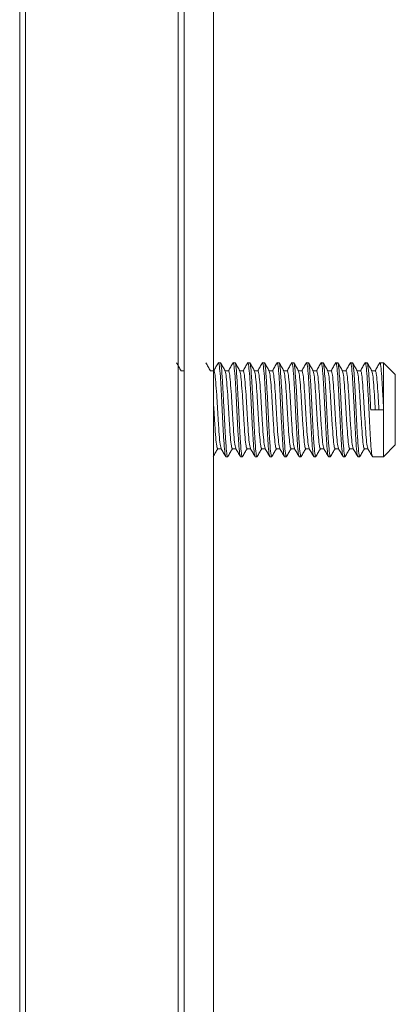
# Model space of a CAD drawing. Units: millimetres. Extents: x 2844 to 11700, y -1016 to 13800.
# Drawn here: x 8945 to 8977, y 10902 to 10986 of the extents above; entities that cross this region are included whole.
import ezdxf

# ---------------------------------------------------------------- set-up
doc = ezdxf.new("R2010")
doc.units = ezdxf.units.MM
doc.header["$LTSCALE"] = 50

msp = doc.modelspace()

# ---------------------------------------------------------------- linework, layer by layer
at = {"color": 7, "linetype": 'Continuous', "lineweight": 18}
for p, q in [((8961.478, 11011.111), (8961.478, 10820.957)), ((8944.978, 11008.78), (8944.978, 10817.999)), ((8958.978, 10817.999), (8958.978, 11008.78)), ((8945.478, 11008.747), (8945.478, 10817.957)), ((8958.478, 10817.957), (8958.478, 11008.747)), ((8962.071, 10956.393), (8961.915, 10956.393)), ((8963.321, 10956.393), (8963.165, 10956.393)), ((8964.571, 10956.393), (8964.415, 10956.393)), ((8965.821, 10956.393), (8965.665, 10956.393)), ((8967.071, 10956.393), (8966.915, 10956.393)), ((8968.321, 10956.393), (8968.165, 10956.393)), ((8969.571, 10956.393), (8969.415, 10956.393)), ((8970.821, 10956.393), (8970.665, 10956.393)), ((8972.072, 10956.393), (8971.915, 10956.393)), ((8973.321, 10956.393), (8973.165, 10956.393)), ((8974.571, 10956.393), (8974.415, 10956.393)), ((8975.978, 10956.393), (8975.665, 10956.393)), ((8976.978, 10955.393), (8975.978, 10956.393)), ((8975.978, 10952.393), (8975.978, 10956.393)), ((8959.025, 10955.716), (8958.721, 10955.716)), ((8961.525, 10955.716), (8961.222, 10955.716)), ((8962.775, 10955.716), (8962.472, 10955.716)), ((8964.024, 10955.716), (8963.722, 10955.716)), ((8965.274, 10955.716), (8964.972, 10955.716)), ((8966.524, 10955.716), (8966.222, 10955.716)), ((8967.774, 10955.716), (8967.472, 10955.716)), ((8969.025, 10955.716), (8968.721, 10955.716)), ((8970.275, 10955.716), (8969.972, 10955.716)), ((8971.525, 10955.716), (8971.222, 10955.716)), ((8972.775, 10955.716), (8972.472, 10955.716)), ((8974.025, 10955.716), (8973.722, 10955.716)), ((8975.274, 10955.716), (8974.972, 10955.716)), ((8976.978, 10955.393), (8976.978, 10949.393)), ((8975.978, 10952.393), (8974.884, 10952.393)), ((8975.978, 10948.393), (8975.978, 10952.393)), ((8975.978, 10948.393), (8976.978, 10949.393)), ((8961.837, 10949.069), (8962.14, 10949.069)), ((8962.54, 10948.393), (8962.696, 10948.393)), ((8963.087, 10949.069), (8963.39, 10949.069)), ((8963.79, 10948.393), (8963.946, 10948.393)), ((8964.337, 10949.069), (8964.64, 10949.069)), ((8965.04, 10948.393), (8965.196, 10948.393)), ((8965.587, 10949.069), (8965.89, 10949.069)), ((8966.29, 10948.393), (8966.446, 10948.393)), ((8966.837, 10949.069), (8967.14, 10949.069)), ((8967.54, 10948.393), (8967.696, 10948.393)), ((8968.087, 10949.069), (8968.39, 10949.069)), ((8968.79, 10948.393), (8968.946, 10948.393)), ((8969.337, 10949.069), (8969.64, 10949.069)), ((8970.04, 10948.393), (8970.196, 10948.393)), ((8970.587, 10949.069), (8970.89, 10949.069)), ((8971.29, 10948.393), (8971.446, 10948.393)), ((8971.837, 10949.069), (8972.14, 10949.069)), ((8972.54, 10948.393), (8972.696, 10948.393)), ((8973.087, 10949.069), (8973.39, 10949.069)), ((8973.79, 10948.393), (8973.946, 10948.393)), ((8974.337, 10949.069), (8974.64, 10949.069)), ((8975.04, 10948.393), (8975.978, 10948.393))]:
    msp.add_line(p, q, dxfattribs=at)
for points, knots in [([(8958.732, 10955.698), (8958.666, 10955.811), (8958.535, 10956.038), (8958.404, 10956.264), (8958.338, 10956.377)], [0, 0, 0, 0, 0.499847, 1, 1, 1, 1]), ([(8961.232, 10955.698), (8961.166, 10955.811), (8961.035, 10956.038), (8960.904, 10956.264), (8960.838, 10956.377)], [0, 0, 0, 0, 0.499771, 1, 1, 1, 1]), ([(8961.898, 10956.377), (8961.833, 10956.264), (8961.705, 10956.044), (8961.577, 10955.823), (8961.515, 10955.716)], [0, 0, 0, 0, 0.51384, 1, 1, 1, 1]), ([(8962.54, 10948.393), (8962.514, 10948.453), (8962.462, 10948.573), (8962.384, 10949.498), (8962.306, 10950.82), (8962.228, 10952.394), (8962.15, 10953.961), (8962.071, 10955.303), (8961.993, 10956.153), (8961.935, 10956.495), (8961.903, 10956.35), (8961.897, 10956.324)], [0, 0, 0, 0, 0.1215685, 0.2431354, 0.3647022, 0.4862681, 0.6078339, 0.7294007, 0.8509672, 0.9725356, 1, 1, 1, 1]), ([(8962.714, 10948.461), (8962.708, 10948.435), (8962.676, 10948.29), (8962.618, 10948.632), (8962.54, 10949.482), (8962.462, 10950.824), (8962.384, 10952.391), (8962.306, 10953.965), (8962.228, 10955.287), (8962.149, 10956.212), (8962.097, 10956.332), (8962.071, 10956.393)], [0, 0, 0, 0, 0.027465, 0.149033, 0.270599, 0.392167, 0.513733, 0.635297, 0.756864, 0.878432, 1, 1, 1, 1]), ([(8962.482, 10955.698), (8962.416, 10955.811), (8962.285, 10956.038), (8962.154, 10956.264), (8962.088, 10956.377)], [0, 0, 0, 0, 0.499771, 1, 1, 1, 1]), ([(8963.148, 10956.377), (8963.083, 10956.264), (8962.955, 10956.044), (8962.827, 10955.823), (8962.765, 10955.716)], [0, 0, 0, 0, 0.51376, 1, 1, 1, 1]), ([(8963.79, 10948.393), (8963.764, 10948.453), (8963.712, 10948.573), (8963.634, 10949.498), (8963.556, 10950.82), (8963.478, 10952.394), (8963.4, 10953.961), (8963.321, 10955.303), (8963.243, 10956.153), (8963.185, 10956.495), (8963.153, 10956.35), (8963.147, 10956.324)], [0, 0, 0, 0, 0.121568, 0.243135, 0.364703, 0.486268, 0.607834, 0.7294, 0.850967, 0.972536, 1, 1, 1, 1]), ([(8963.964, 10948.461), (8963.958, 10948.435), (8963.926, 10948.29), (8963.868, 10948.632), (8963.79, 10949.482), (8963.712, 10950.824), (8963.634, 10952.391), (8963.556, 10953.965), (8963.478, 10955.287), (8963.399, 10956.212), (8963.347, 10956.332), (8963.321, 10956.393)], [0, 0, 0, 0, 0.0274647, 0.1490332, 0.2706, 0.3921668, 0.5137326, 0.6352984, 0.7568643, 0.8784317, 1, 1, 1, 1]), ([(8963.732, 10955.698), (8963.666, 10955.811), (8963.535, 10956.038), (8963.404, 10956.264), (8963.338, 10956.377)], [0, 0, 0, 0, 0.499771, 1, 1, 1, 1]), ([(8964.398, 10956.377), (8964.333, 10956.264), (8964.205, 10956.044), (8964.077, 10955.823), (8964.015, 10955.716)], [0, 0, 0, 0, 0.51376, 1, 1, 1, 1]), ([(8965.04, 10948.393), (8965.014, 10948.453), (8964.962, 10948.573), (8964.884, 10949.498), (8964.806, 10950.82), (8964.728, 10952.394), (8964.65, 10953.961), (8964.571, 10955.303), (8964.493, 10956.153), (8964.435, 10956.495), (8964.403, 10956.35), (8964.398, 10956.324)], [0, 0, 0, 0, 0.121568, 0.243135, 0.364703, 0.486268, 0.607834, 0.7294, 0.850967, 0.972536, 1, 1, 1, 1]), ([(8965.214, 10948.461), (8965.208, 10948.435), (8965.176, 10948.29), (8965.118, 10948.632), (8965.04, 10949.482), (8964.962, 10950.824), (8964.884, 10952.391), (8964.806, 10953.965), (8964.728, 10955.287), (8964.65, 10956.212), (8964.597, 10956.332), (8964.571, 10956.393)], [0, 0, 0, 0, 0.0274647, 0.1490332, 0.2706, 0.3921668, 0.5137326, 0.6352984, 0.7568643, 0.8784317, 1, 1, 1, 1]), ([(8964.982, 10955.698), (8964.916, 10955.811), (8964.785, 10956.038), (8964.654, 10956.264), (8964.588, 10956.377)], [0, 0, 0, 0, 0.499924, 1, 1, 1, 1]), ([(8965.649, 10956.377), (8965.583, 10956.264), (8965.455, 10956.044), (8965.327, 10955.823), (8965.265, 10955.716)], [0, 0, 0, 0, 0.51376, 1, 1, 1, 1]), ([(8966.29, 10948.393), (8966.264, 10948.453), (8966.212, 10948.573), (8966.134, 10949.498), (8966.056, 10950.82), (8965.977, 10952.394), (8965.9, 10953.961), (8965.821, 10955.303), (8965.743, 10956.153), (8965.685, 10956.495), (8965.653, 10956.35), (8965.648, 10956.324)], [0, 0, 0, 0, 0.121568, 0.243135, 0.364703, 0.486269, 0.607834, 0.7294, 0.850968, 0.972536, 1, 1, 1, 1]), ([(8966.464, 10948.461), (8966.458, 10948.435), (8966.426, 10948.29), (8966.368, 10948.632), (8966.29, 10949.482), (8966.212, 10950.824), (8966.134, 10952.391), (8966.056, 10953.965), (8965.977, 10955.287), (8965.9, 10956.212), (8965.847, 10956.332), (8965.821, 10956.393)], [0, 0, 0, 0, 0.0274647, 0.1490332, 0.2706, 0.3921668, 0.5137326, 0.6352984, 0.7568652, 0.8784317, 1, 1, 1, 1]), ([(8966.232, 10955.698), (8966.166, 10955.811), (8966.035, 10956.038), (8965.904, 10956.264), (8965.838, 10956.377)], [0, 0, 0, 0, 0.499924, 1, 1, 1, 1]), ([(8966.899, 10956.377), (8966.833, 10956.264), (8966.705, 10956.044), (8966.577, 10955.823), (8966.515, 10955.716)], [0, 0, 0, 0, 0.513916, 1, 1, 1, 1]), ([(8967.54, 10948.393), (8967.514, 10948.453), (8967.462, 10948.573), (8967.384, 10949.498), (8967.306, 10950.82), (8967.227, 10952.394), (8967.15, 10953.961), (8967.071, 10955.303), (8966.993, 10956.153), (8966.935, 10956.495), (8966.903, 10956.35), (8966.898, 10956.324)], [0, 0, 0, 0, 0.121569, 0.243135, 0.364703, 0.486269, 0.607834, 0.7294, 0.850968, 0.972536, 1, 1, 1, 1]), ([(8967.714, 10948.461), (8967.708, 10948.435), (8967.676, 10948.29), (8967.619, 10948.632), (8967.54, 10949.482), (8967.462, 10950.824), (8967.384, 10952.391), (8967.306, 10953.965), (8967.227, 10955.287), (8967.15, 10956.212), (8967.097, 10956.332), (8967.071, 10956.393)], [0, 0, 0, 0, 0.0274656, 0.1490332, 0.2706, 0.3921677, 0.5137326, 0.6352984, 0.7568652, 0.8784317, 1, 1, 1, 1]), ([(8967.482, 10955.698), (8967.416, 10955.811), (8967.285, 10956.038), (8967.154, 10956.264), (8967.088, 10956.377)], [0, 0, 0, 0, 0.499924, 1, 1, 1, 1]), ([(8968.149, 10956.377), (8968.083, 10956.264), (8967.955, 10956.044), (8967.827, 10955.823), (8967.765, 10955.716)], [0, 0, 0, 0, 0.513916, 1, 1, 1, 1]), ([(8968.79, 10948.393), (8968.764, 10948.453), (8968.712, 10948.573), (8968.634, 10949.498), (8968.556, 10950.82), (8968.478, 10952.394), (8968.4, 10953.961), (8968.321, 10955.303), (8968.243, 10956.153), (8968.186, 10956.495), (8968.153, 10956.35), (8968.147, 10956.324)], [0, 0, 0, 0, 0.121569, 0.243134, 0.364702, 0.486268, 0.607833, 0.7294, 0.850967, 0.972535, 1, 1, 1, 1]), ([(8968.964, 10948.461), (8968.958, 10948.435), (8968.926, 10948.29), (8968.868, 10948.632), (8968.79, 10949.482), (8968.712, 10950.824), (8968.634, 10952.391), (8968.556, 10953.965), (8968.478, 10955.287), (8968.4, 10956.212), (8968.348, 10956.332), (8968.321, 10956.393)], [0, 0, 0, 0, 0.027465, 0.149032, 0.270599, 0.392167, 0.513732, 0.635298, 0.756865, 0.878432, 1, 1, 1, 1]), ([(8968.732, 10955.698), (8968.666, 10955.811), (8968.535, 10956.038), (8968.404, 10956.264), (8968.338, 10956.377)], [0, 0, 0, 0, 0.499924, 1, 1, 1, 1]), ([(8969.399, 10956.377), (8969.333, 10956.264), (8969.205, 10956.044), (8969.077, 10955.823), (8969.015, 10955.716)], [0, 0, 0, 0, 0.513916, 1, 1, 1, 1]), ([(8970.04, 10948.393), (8970.014, 10948.453), (8969.962, 10948.573), (8969.884, 10949.498), (8969.806, 10950.82), (8969.728, 10952.394), (8969.649, 10953.961), (8969.572, 10955.303), (8969.493, 10956.153), (8969.435, 10956.495), (8969.403, 10956.35), (8969.397, 10956.324)], [0, 0, 0, 0, 0.1215685, 0.2431354, 0.3647022, 0.4862681, 0.6078339, 0.7293998, 0.8509672, 0.9725356, 1, 1, 1, 1]), ([(8970.214, 10948.461), (8970.208, 10948.435), (8970.176, 10948.29), (8970.118, 10948.632), (8970.04, 10949.482), (8969.962, 10950.824), (8969.884, 10952.391), (8969.806, 10953.965), (8969.728, 10955.287), (8969.649, 10956.212), (8969.597, 10956.332), (8969.571, 10956.393)], [0, 0, 0, 0, 0.0274647, 0.1490324, 0.2705993, 0.3921672, 0.5137331, 0.6352981, 0.756865, 0.8784325, 1, 1, 1, 1]), ([(8969.982, 10955.698), (8969.916, 10955.811), (8969.785, 10956.038), (8969.654, 10956.264), (8969.588, 10956.377)], [0, 0, 0, 0, 0.499847, 1, 1, 1, 1]), ([(8970.648, 10956.377), (8970.583, 10956.264), (8970.455, 10956.044), (8970.327, 10955.823), (8970.265, 10955.716)], [0, 0, 0, 0, 0.51384, 1, 1, 1, 1]), ([(8971.29, 10948.393), (8971.264, 10948.453), (8971.212, 10948.573), (8971.134, 10949.498), (8971.056, 10950.82), (8970.978, 10952.394), (8970.899, 10953.961), (8970.822, 10955.303), (8970.743, 10956.153), (8970.685, 10956.495), (8970.653, 10956.35), (8970.647, 10956.324)], [0, 0, 0, 0, 0.1215685, 0.2431354, 0.3647022, 0.4862681, 0.6078339, 0.7293998, 0.8509672, 0.9725356, 1, 1, 1, 1]), ([(8971.464, 10948.461), (8971.458, 10948.435), (8971.426, 10948.29), (8971.368, 10948.632), (8971.29, 10949.482), (8971.212, 10950.824), (8971.134, 10952.391), (8971.056, 10953.965), (8970.978, 10955.287), (8970.899, 10956.212), (8970.847, 10956.332), (8970.821, 10956.393)], [0, 0, 0, 0, 0.0274647, 0.1490333, 0.2705993, 0.3921672, 0.5137331, 0.6352981, 0.756865, 0.8784325, 1, 1, 1, 1]), ([(8971.232, 10955.698), (8971.166, 10955.811), (8971.035, 10956.038), (8970.904, 10956.264), (8970.838, 10956.377)], [0, 0, 0, 0, 0.499847, 1, 1, 1, 1]), ([(8971.898, 10956.377), (8971.833, 10956.264), (8971.705, 10956.044), (8971.577, 10955.823), (8971.515, 10955.716)], [0, 0, 0, 0, 0.51384, 1, 1, 1, 1]), ([(8972.54, 10948.393), (8972.514, 10948.453), (8972.462, 10948.573), (8972.384, 10949.498), (8972.306, 10950.82), (8972.228, 10952.394), (8972.149, 10953.961), (8972.072, 10955.303), (8971.993, 10956.153), (8971.935, 10956.495), (8971.903, 10956.35), (8971.897, 10956.324)], [0, 0, 0, 0, 0.1215685, 0.2431354, 0.3647022, 0.4862681, 0.6078339, 0.7293998, 0.8509672, 0.9725356, 1, 1, 1, 1]), ([(8972.714, 10948.461), (8972.708, 10948.435), (8972.676, 10948.29), (8972.618, 10948.632), (8972.54, 10949.482), (8972.462, 10950.824), (8972.384, 10952.391), (8972.306, 10953.965), (8972.228, 10955.287), (8972.149, 10956.212), (8972.097, 10956.332), (8972.072, 10956.393)], [0, 0, 0, 0, 0.0274647, 0.1490333, 0.2705993, 0.3921672, 0.5137331, 0.6352981, 0.756865, 0.8784325, 1, 1, 1, 1]), ([(8972.482, 10955.698), (8972.416, 10955.811), (8972.285, 10956.038), (8972.154, 10956.264), (8972.088, 10956.377)], [0, 0, 0, 0, 0.499771, 1, 1, 1, 1]), ([(8973.148, 10956.377), (8973.083, 10956.264), (8972.955, 10956.044), (8972.827, 10955.823), (8972.765, 10955.716)], [0, 0, 0, 0, 0.51376, 1, 1, 1, 1]), ([(8973.79, 10948.393), (8973.764, 10948.453), (8973.712, 10948.573), (8973.634, 10949.498), (8973.556, 10950.82), (8973.478, 10952.394), (8973.399, 10953.961), (8973.321, 10955.303), (8973.243, 10956.153), (8973.185, 10956.495), (8973.153, 10956.35), (8973.147, 10956.324)], [0, 0, 0, 0, 0.121568, 0.243135, 0.364703, 0.486268, 0.607834, 0.7294, 0.850967, 0.972536, 1, 1, 1, 1]), ([(8973.964, 10948.461), (8973.958, 10948.435), (8973.926, 10948.29), (8973.868, 10948.632), (8973.79, 10949.482), (8973.712, 10950.824), (8973.634, 10952.391), (8973.556, 10953.965), (8973.478, 10955.287), (8973.399, 10956.212), (8973.347, 10956.332), (8973.321, 10956.393)], [0, 0, 0, 0, 0.0274647, 0.1490332, 0.2706, 0.3921668, 0.5137326, 0.6352984, 0.7568643, 0.8784317, 1, 1, 1, 1]), ([(8973.732, 10955.698), (8973.666, 10955.811), (8973.535, 10956.038), (8973.404, 10956.264), (8973.338, 10956.377)], [0, 0, 0, 0, 0.499771, 1, 1, 1, 1]), ([(8974.398, 10956.377), (8974.333, 10956.264), (8974.205, 10956.044), (8974.077, 10955.823), (8974.015, 10955.716)], [0, 0, 0, 0, 0.51376, 1, 1, 1, 1]), ([(8975.04, 10948.393), (8975.014, 10948.453), (8974.962, 10948.573), (8974.884, 10949.498), (8974.806, 10950.82), (8974.728, 10952.394), (8974.65, 10953.961), (8974.571, 10955.303), (8974.493, 10956.153), (8974.435, 10956.495), (8974.403, 10956.35), (8974.398, 10956.324)], [0, 0, 0, 0, 0.121568, 0.243135, 0.364703, 0.486268, 0.607834, 0.7294, 0.850967, 0.972536, 1, 1, 1, 1]), ([(8974.884, 10952.393), (8974.858, 10952.917), (8974.806, 10953.965), (8974.728, 10955.287), (8974.65, 10956.212), (8974.597, 10956.332), (8974.571, 10956.393)], [0, 0, 0, 0, 0.249998, 0.499996, 0.749997, 1, 1, 1, 1]), ([(8974.982, 10955.698), (8974.916, 10955.811), (8974.785, 10956.038), (8974.654, 10956.264), (8974.588, 10956.377)], [0, 0, 0, 0, 0.499771, 1, 1, 1, 1]), ([(8975.648, 10956.377), (8975.583, 10956.264), (8975.455, 10956.044), (8975.327, 10955.823), (8975.265, 10955.716)], [0, 0, 0, 0, 0.51376, 1, 1, 1, 1]), ([(8975.978, 10952.393), (8975.952, 10952.915), (8975.9, 10953.961), (8975.821, 10955.303), (8975.743, 10956.153), (8975.685, 10956.495), (8975.653, 10956.35), (8975.648, 10956.324)], [0, 0, 0, 0, 0.236633, 0.473268, 0.709904, 0.946539, 1, 1, 1, 1]), ([(8962.13, 10949.134), (8962.11, 10949.174), (8962.065, 10949.27), (8961.993, 10949.992), (8961.915, 10951.085), (8961.837, 10952.393), (8961.759, 10953.699), (8961.681, 10954.798), (8961.602, 10955.566), (8961.551, 10955.666), (8961.525, 10955.716)], [0, 0, 0, 0, 0.096211, 0.225326, 0.354437, 0.483549, 0.61266, 0.741769, 0.870886, 1, 1, 1, 1]), ([(8963.087, 10949.069), (8963.061, 10949.119), (8963.009, 10949.219), (8962.931, 10949.987), (8962.852, 10951.086), (8962.775, 10952.392), (8962.696, 10953.7), (8962.618, 10954.793), (8962.547, 10955.515), (8962.501, 10955.611), (8962.482, 10955.651)], [0, 0, 0, 0, 0.129114, 0.258231, 0.387341, 0.516452, 0.645564, 0.774673, 0.903789, 1, 1, 1, 1]), ([(8963.38, 10949.134), (8963.36, 10949.174), (8963.315, 10949.27), (8963.243, 10949.992), (8963.165, 10951.085), (8963.087, 10952.393), (8963.009, 10953.699), (8962.931, 10954.798), (8962.853, 10955.566), (8962.801, 10955.666), (8962.775, 10955.716)], [0, 0, 0, 0, 0.096211, 0.225326, 0.354437, 0.483549, 0.61266, 0.741769, 0.870886, 1, 1, 1, 1]), ([(8964.337, 10949.069), (8964.311, 10949.119), (8964.259, 10949.219), (8964.181, 10949.987), (8964.103, 10951.086), (8964.024, 10952.392), (8963.947, 10953.7), (8963.868, 10954.793), (8963.797, 10955.515), (8963.751, 10955.611), (8963.732, 10955.651)], [0, 0, 0, 0, 0.129114, 0.258231, 0.387341, 0.516453, 0.645564, 0.774673, 0.90379, 1, 1, 1, 1]), ([(8964.63, 10949.134), (8964.61, 10949.174), (8964.565, 10949.27), (8964.493, 10949.992), (8964.415, 10951.085), (8964.337, 10952.393), (8964.259, 10953.699), (8964.181, 10954.798), (8964.103, 10955.566), (8964.05, 10955.666), (8964.024, 10955.716)], [0, 0, 0, 0, 0.096209, 0.225325, 0.354436, 0.483548, 0.612658, 0.741768, 0.870885, 1, 1, 1, 1]), ([(8965.587, 10949.069), (8965.561, 10949.119), (8965.509, 10949.219), (8965.431, 10949.987), (8965.353, 10951.086), (8965.274, 10952.392), (8965.197, 10953.7), (8965.118, 10954.793), (8965.047, 10955.515), (8965.001, 10955.611), (8964.982, 10955.651)], [0, 0, 0, 0, 0.129115, 0.258231, 0.387341, 0.516453, 0.645564, 0.774673, 0.90379, 1, 1, 1, 1]), ([(8965.88, 10949.134), (8965.86, 10949.174), (8965.815, 10949.27), (8965.743, 10949.992), (8965.665, 10951.085), (8965.587, 10952.393), (8965.509, 10953.699), (8965.431, 10954.798), (8965.353, 10955.566), (8965.3, 10955.666), (8965.274, 10955.716)], [0, 0, 0, 0, 0.096209, 0.225326, 0.354436, 0.483548, 0.61266, 0.741768, 0.870885, 1, 1, 1, 1]), ([(8966.837, 10949.069), (8966.811, 10949.119), (8966.759, 10949.219), (8966.681, 10949.987), (8966.603, 10951.086), (8966.524, 10952.392), (8966.447, 10953.7), (8966.368, 10954.793), (8966.297, 10955.515), (8966.251, 10955.611), (8966.232, 10955.651)], [0, 0, 0, 0, 0.129115, 0.258231, 0.387341, 0.516453, 0.645564, 0.774673, 0.90379, 1, 1, 1, 1]), ([(8967.13, 10949.134), (8967.11, 10949.174), (8967.065, 10949.27), (8966.993, 10949.992), (8966.915, 10951.085), (8966.837, 10952.393), (8966.759, 10953.699), (8966.681, 10954.798), (8966.603, 10955.566), (8966.551, 10955.666), (8966.524, 10955.716)], [0, 0, 0, 0, 0.096209, 0.225326, 0.354436, 0.483548, 0.61266, 0.741768, 0.870885, 1, 1, 1, 1]), ([(8968.087, 10949.069), (8968.061, 10949.119), (8968.009, 10949.219), (8967.931, 10949.987), (8967.853, 10951.086), (8967.774, 10952.392), (8967.696, 10953.7), (8967.618, 10954.793), (8967.547, 10955.515), (8967.501, 10955.611), (8967.482, 10955.651)], [0, 0, 0, 0, 0.129115, 0.258232, 0.387341, 0.516453, 0.645565, 0.774673, 0.90379, 1, 1, 1, 1]), ([(8968.38, 10949.134), (8968.36, 10949.174), (8968.315, 10949.27), (8968.243, 10949.992), (8968.165, 10951.085), (8968.087, 10952.393), (8968.009, 10953.699), (8967.931, 10954.798), (8967.853, 10955.566), (8967.801, 10955.666), (8967.774, 10955.716)], [0, 0, 0, 0, 0.096209, 0.225326, 0.354436, 0.483548, 0.61266, 0.741769, 0.870885, 1, 1, 1, 1]), ([(8969.337, 10949.069), (8969.311, 10949.119), (8969.259, 10949.219), (8969.181, 10949.987), (8969.103, 10951.086), (8969.025, 10952.392), (8968.946, 10953.7), (8968.868, 10954.793), (8968.797, 10955.515), (8968.751, 10955.611), (8968.732, 10955.651)], [0, 0, 0, 0, 0.129115, 0.258232, 0.387341, 0.516453, 0.645565, 0.774673, 0.90379, 1, 1, 1, 1]), ([(8969.63, 10949.134), (8969.61, 10949.174), (8969.565, 10949.27), (8969.493, 10949.992), (8969.415, 10951.085), (8969.337, 10952.393), (8969.259, 10953.699), (8969.181, 10954.798), (8969.103, 10955.566), (8969.051, 10955.666), (8969.025, 10955.716)], [0, 0, 0, 0, 0.096209, 0.225326, 0.354437, 0.483548, 0.61266, 0.741769, 0.870885, 1, 1, 1, 1]), ([(8970.587, 10949.069), (8970.561, 10949.119), (8970.509, 10949.219), (8970.431, 10949.987), (8970.353, 10951.086), (8970.275, 10952.392), (8970.196, 10953.7), (8970.118, 10954.793), (8970.047, 10955.515), (8970.001, 10955.611), (8969.982, 10955.651)], [0, 0, 0, 0, 0.129115, 0.258232, 0.387341, 0.516453, 0.645565, 0.774673, 0.90379, 1, 1, 1, 1]), ([(8970.88, 10949.134), (8970.86, 10949.174), (8970.815, 10949.27), (8970.743, 10949.992), (8970.665, 10951.085), (8970.587, 10952.393), (8970.509, 10953.699), (8970.431, 10954.798), (8970.353, 10955.566), (8970.301, 10955.666), (8970.275, 10955.716)], [0, 0, 0, 0, 0.096209, 0.225326, 0.354437, 0.483548, 0.61266, 0.741769, 0.870885, 1, 1, 1, 1]), ([(8971.837, 10949.069), (8971.811, 10949.119), (8971.759, 10949.219), (8971.681, 10949.987), (8971.602, 10951.086), (8971.525, 10952.392), (8971.446, 10953.7), (8971.368, 10954.793), (8971.297, 10955.515), (8971.251, 10955.611), (8971.232, 10955.651)], [0, 0, 0, 0, 0.129114, 0.258231, 0.387342, 0.516453, 0.645565, 0.774675, 0.90379, 1, 1, 1, 1]), ([(8972.13, 10949.134), (8972.11, 10949.174), (8972.065, 10949.27), (8971.993, 10949.992), (8971.915, 10951.085), (8971.837, 10952.393), (8971.759, 10953.699), (8971.681, 10954.798), (8971.602, 10955.566), (8971.551, 10955.666), (8971.525, 10955.716)], [0, 0, 0, 0, 0.0962093, 0.2253263, 0.3544371, 0.483549, 0.6126595, 0.7417691, 0.870886, 1, 1, 1, 1]), ([(8973.087, 10949.069), (8973.061, 10949.119), (8973.009, 10949.219), (8972.931, 10949.987), (8972.852, 10951.086), (8972.775, 10952.392), (8972.696, 10953.7), (8972.618, 10954.793), (8972.547, 10955.515), (8972.501, 10955.611), (8972.482, 10955.651)], [0, 0, 0, 0, 0.129114, 0.258231, 0.387341, 0.516452, 0.645564, 0.774673, 0.903789, 1, 1, 1, 1]), ([(8973.38, 10949.134), (8973.36, 10949.174), (8973.315, 10949.27), (8973.243, 10949.992), (8973.165, 10951.085), (8973.087, 10952.393), (8973.009, 10953.699), (8972.931, 10954.798), (8972.853, 10955.566), (8972.801, 10955.666), (8972.775, 10955.716)], [0, 0, 0, 0, 0.096211, 0.225326, 0.354437, 0.483549, 0.61266, 0.741769, 0.870886, 1, 1, 1, 1]), ([(8974.337, 10949.069), (8974.311, 10949.119), (8974.259, 10949.219), (8974.181, 10949.987), (8974.103, 10951.086), (8974.025, 10952.392), (8973.946, 10953.7), (8973.868, 10954.793), (8973.797, 10955.515), (8973.751, 10955.611), (8973.732, 10955.651)], [0, 0, 0, 0, 0.129114, 0.258231, 0.387341, 0.516452, 0.645564, 0.774673, 0.90379, 1, 1, 1, 1]), ([(8974.629, 10949.134), (8974.61, 10949.174), (8974.565, 10949.27), (8974.493, 10949.992), (8974.415, 10951.085), (8974.337, 10952.393), (8974.259, 10953.699), (8974.181, 10954.798), (8974.103, 10955.566), (8974.051, 10955.666), (8974.025, 10955.716)], [0, 0, 0, 0, 0.096209, 0.225325, 0.354436, 0.483548, 0.612659, 0.741769, 0.870886, 1, 1, 1, 1]), ([(8975.274, 10952.393), (8975.248, 10952.828), (8975.197, 10953.7), (8975.118, 10954.793), (8975.047, 10955.515), (8975.001, 10955.611), (8974.982, 10955.651)], [0, 0, 0, 0, 0.267007, 0.534013, 0.801033, 1, 1, 1, 1]), ([(8975.587, 10952.393), (8975.561, 10952.828), (8975.509, 10953.699), (8975.431, 10954.798), (8975.353, 10955.566), (8975.3, 10955.666), (8975.274, 10955.716)], [0, 0, 0, 0, 0.249998, 0.499988, 0.749996, 1, 1, 1, 1]), ([(8961.837, 10949.069), (8961.811, 10949.119), (8961.759, 10949.219), (8961.681, 10949.988), (8961.602, 10951.083), (8961.535, 10952.228), (8961.493, 10952.903), (8961.478, 10953.156)], [0, 0, 0, 0, 0.217393, 0.434791, 0.652179, 0.869566, 1, 1, 1, 1]), ([(8961.463, 10948.408), (8961.529, 10948.521), (8961.656, 10948.742), (8961.784, 10948.962), (8961.847, 10949.069)], [0, 0, 0, 0, 0.5137432, 1, 1, 1, 1]), ([(8962.129, 10949.087), (8962.195, 10948.974), (8962.326, 10948.747), (8962.458, 10948.521), (8962.524, 10948.408)], [0, 0, 0, 0, 0.49978, 1, 1, 1, 1]), ([(8962.713, 10948.408), (8962.779, 10948.521), (8962.906, 10948.742), (8963.034, 10948.962), (8963.097, 10949.069)], [0, 0, 0, 0, 0.5137432, 1, 1, 1, 1]), ([(8963.379, 10949.087), (8963.445, 10948.974), (8963.576, 10948.747), (8963.708, 10948.521), (8963.774, 10948.408)], [0, 0, 0, 0, 0.49978, 1, 1, 1, 1]), ([(8963.963, 10948.408), (8964.029, 10948.521), (8964.156, 10948.741), (8964.284, 10948.962), (8964.347, 10949.069)], [0, 0, 0, 0, 0.513824, 1, 1, 1, 1]), ([(8964.63, 10949.087), (8964.695, 10948.974), (8964.827, 10948.748), (8964.958, 10948.521), (8965.023, 10948.408)], [0, 0, 0, 0, 0.499856, 1, 1, 1, 1]), ([(8965.213, 10948.408), (8965.279, 10948.521), (8965.407, 10948.741), (8965.534, 10948.962), (8965.597, 10949.069)], [0, 0, 0, 0, 0.513824, 1, 1, 1, 1]), ([(8965.88, 10949.087), (8965.945, 10948.974), (8966.077, 10948.748), (8966.208, 10948.521), (8966.273, 10948.408)], [0, 0, 0, 0, 0.499856, 1, 1, 1, 1]), ([(8966.463, 10948.408), (8966.529, 10948.521), (8966.657, 10948.741), (8966.784, 10948.962), (8966.847, 10949.069)], [0, 0, 0, 0, 0.5139, 1, 1, 1, 1]), ([(8967.129, 10949.087), (8967.195, 10948.974), (8967.327, 10948.748), (8967.458, 10948.521), (8967.523, 10948.408)], [0, 0, 0, 0, 0.4999318, 1, 1, 1, 1]), ([(8967.713, 10948.408), (8967.779, 10948.521), (8967.907, 10948.741), (8968.034, 10948.962), (8968.097, 10949.069)], [0, 0, 0, 0, 0.5139, 1, 1, 1, 1]), ([(8968.379, 10949.087), (8968.445, 10948.974), (8968.577, 10948.748), (8968.708, 10948.521), (8968.773, 10948.408)], [0, 0, 0, 0, 0.4999318, 1, 1, 1, 1]), ([(8968.963, 10948.408), (8969.029, 10948.521), (8969.157, 10948.741), (8969.284, 10948.962), (8969.347, 10949.069)], [0, 0, 0, 0, 0.5139, 1, 1, 1, 1]), ([(8969.629, 10949.087), (8969.695, 10948.974), (8969.827, 10948.748), (8969.958, 10948.521), (8970.023, 10948.408)], [0, 0, 0, 0, 0.4999318, 1, 1, 1, 1]), ([(8970.213, 10948.408), (8970.279, 10948.521), (8970.406, 10948.742), (8970.534, 10948.962), (8970.597, 10949.069)], [0, 0, 0, 0, 0.5137432, 1, 1, 1, 1]), ([(8970.879, 10949.087), (8970.945, 10948.974), (8971.076, 10948.747), (8971.208, 10948.521), (8971.274, 10948.408)], [0, 0, 0, 0, 0.49978, 1, 1, 1, 1]), ([(8971.463, 10948.408), (8971.529, 10948.521), (8971.656, 10948.742), (8971.784, 10948.962), (8971.847, 10949.069)], [0, 0, 0, 0, 0.5137432, 1, 1, 1, 1]), ([(8972.129, 10949.087), (8972.195, 10948.974), (8972.326, 10948.747), (8972.458, 10948.521), (8972.524, 10948.408)], [0, 0, 0, 0, 0.49978, 1, 1, 1, 1]), ([(8972.713, 10948.408), (8972.779, 10948.521), (8972.906, 10948.742), (8973.034, 10948.962), (8973.097, 10949.069)], [0, 0, 0, 0, 0.5137432, 1, 1, 1, 1]), ([(8973.379, 10949.087), (8973.445, 10948.974), (8973.576, 10948.747), (8973.708, 10948.521), (8973.774, 10948.408)], [0, 0, 0, 0, 0.49978, 1, 1, 1, 1]), ([(8973.963, 10948.408), (8974.029, 10948.521), (8974.156, 10948.741), (8974.284, 10948.962), (8974.346, 10949.069)], [0, 0, 0, 0, 0.513824, 1, 1, 1, 1]), ([(8974.629, 10949.087), (8974.695, 10948.974), (8974.826, 10948.747), (8974.958, 10948.521), (8975.024, 10948.408)], [0, 0, 0, 0, 0.49978, 1, 1, 1, 1])]:
    msp.add_open_spline(points, degree=3, knots=knots, dxfattribs=at)

doc.saveas('drawing.dxf')
